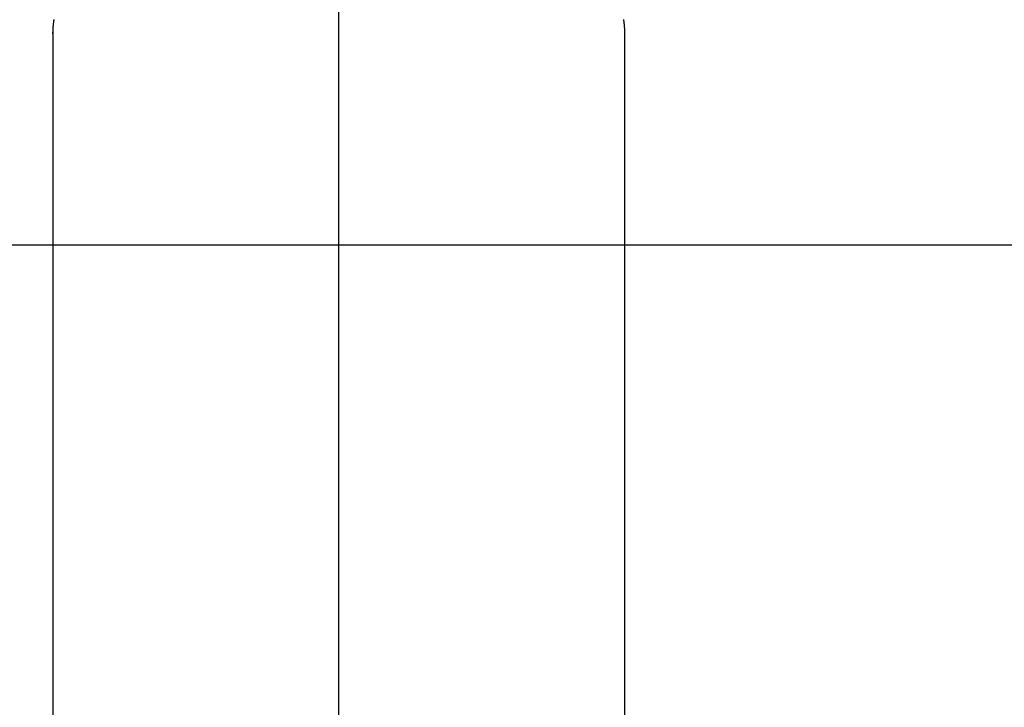
# Model space of a CAD drawing. Extents: x 163 to 26285, y -10810 to -2410.
# Drawn here: x 3065 to 3144, y -3943 to -3888 of the extents above; entities that cross this region are included whole.
import ezdxf

# ---------------------------------------------------------------- set-up
doc = ezdxf.new("R2010")
doc.units = 0
doc.header["$LTSCALE"] = 50
doc.header["$MEASUREMENT"] = 0
doc.linetypes.add('CENTER2', pattern=[1.125, 0.75, -0.125, 0.125, -0.125])
doc.layers.add('150-機器', color=8, linetype='CONTINUOUS')
doc.layers.add('166-寸法B', color=11, linetype='CONTINUOUS')

msp = doc.modelspace()

# ---------------------------------------------------------------- linework, layer by layer
at = {"layer": '150-機器', "color": 161, "linetype": 'CENTER2'}
msp.add_line((3090.349, -3565.128), (3090.349, -4056.569), dxfattribs=at)
at = {"layer": '150-機器', "color": 13, "linetype": 'Continuous'}
for p, q in [((3067.409, -3889.418), (3067.41, -3889.295)), ((3067.41, -3889.295), (3067.41, -3962.961)), ((3113.287, -3889.295), (3113.287, -3962.961))]:
    msp.add_line(p, q, dxfattribs=at)
for points in [[(3067.496, -3888.281), (3067.491, -3888.312), (3067.487, -3888.343), (3067.482, -3888.374), (3067.478, -3888.405), (3067.474, -3888.436), (3067.47, -3888.466), (3067.467, -3888.487), (3067.465, -3888.508), (3067.462, -3888.529), (3067.46, -3888.549), (3067.455, -3888.59), (3067.451, -3888.631), (3067.447, -3888.673), (3067.443, -3888.714), (3067.44, -3888.745), (3067.437, -3888.776), (3067.435, -3888.807), (3067.432, -3888.838), (3067.43, -3888.869), (3067.427, -3888.9), (3067.425, -3888.931), (3067.423, -3888.962), (3067.421, -3888.993), (3067.42, -3889.024), (3067.418, -3889.056), (3067.417, -3889.087), (3067.416, -3889.118), (3067.414, -3889.149), (3067.413, -3889.18), (3067.412, -3889.211), (3067.411, -3889.232), (3067.411, -3889.253), (3067.411, -3889.274), (3067.41, -3889.295)], [(3113.201, -3888.281), (3113.206, -3888.312), (3113.21, -3888.343), (3113.215, -3888.374), (3113.219, -3888.405), (3113.223, -3888.436), (3113.227, -3888.466), (3113.23, -3888.487), (3113.232, -3888.508), (3113.235, -3888.529), (3113.237, -3888.549), (3113.242, -3888.59), (3113.246, -3888.631), (3113.25, -3888.673), (3113.254, -3888.714), (3113.257, -3888.745), (3113.26, -3888.776), (3113.263, -3888.807), (3113.265, -3888.838), (3113.268, -3888.869), (3113.27, -3888.9), (3113.272, -3888.931), (3113.274, -3888.962), (3113.276, -3888.993), (3113.277, -3889.024), (3113.279, -3889.056), (3113.28, -3889.087), (3113.281, -3889.118), (3113.283, -3889.149), (3113.284, -3889.18), (3113.285, -3889.211), (3113.286, -3889.232), (3113.286, -3889.253), (3113.287, -3889.274), (3113.287, -3889.295)]]:
    msp.add_lwpolyline(points, dxfattribs=at)
at = {"layer": '150-機器', "color": 13}
for radius in [90.5, 80.5]:
    msp.add_circle((3090.349, -3906.363), radius, dxfattribs=at)
at = {"layer": '166-寸法B'}
for p, q in [((3090.349, -3775.127), (3090.349, -4033.439)), ((3222.749, -3906.363), (2957.948, -3906.363))]:
    msp.add_line(p, q, dxfattribs=at)

doc.saveas('drawing.dxf')
